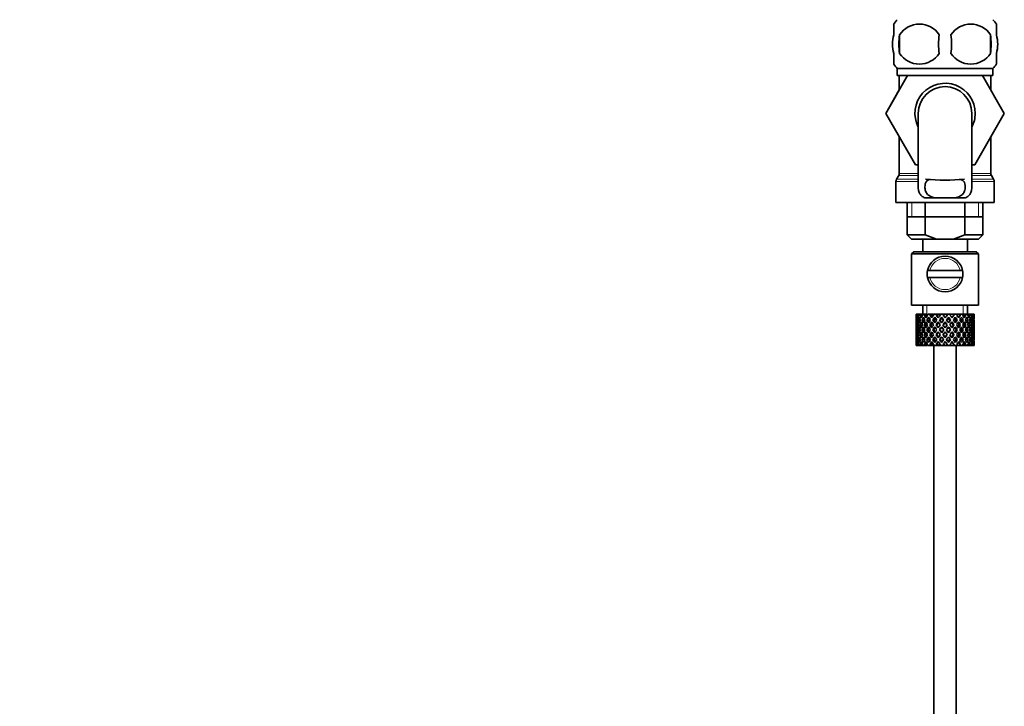
# Model space of a CAD drawing. Units: millimetres. Extents: x 0 to 1578, y 0 to 2053.
# Drawn here: x 1152 to 1373, y 1151 to 1305 of the extents above; entities that cross this region are included whole.
import ezdxf
from ezdxf import colors
from ezdxf.entities.mleader import LeaderData, LeaderLine
from ezdxf.math import Vec2, Vec3

# ---------------------------------------------------------------- set-up
doc = ezdxf.new("R2010")
doc.units = ezdxf.units.MM
doc.layers.add('DV3_Défaut', color=7, linetype='Continuous')
doc.layers.add('Défaut', color=7, linetype='Continuous')

# ---------------------------------------------------------------- blocks, each defined once
blk = doc.blocks.new('_DOT')
at = {"color": 0}
blk.add_line((0, 0), (-1, 0), dxfattribs=at)
at = {"color": 0, "const_width": 0.333}
blk.add_lwpolyline([(-0.1665, 0, 1), (0.1665, 0, 1)], format="xyb", close=True, dxfattribs=at)
blk = doc.blocks.new('SE2')
at = {"layer": 'DV3_Défaut', "color": 7, "linetype": 'Continuous', "lineweight": 35}
for p, q in [((1348.21, 1301.84), (1348.21, 1304.21)), ((1371.21, 1301.84), (1371.21, 1304.21)), ((1349.52, 1301.84), (1349.52, 1297.64)), ((1369.89, 1301.84), (1369.89, 1297.64)), ((1348.21, 1295.26), (1348.21, 1297.64)), ((1371.21, 1295.26), (1371.21, 1297.64)), ((1370.41, 1294.26), (1349.01, 1294.26)), ((1349.01, 1294.26), (1349.01, 1292.72)), ((1370.41, 1292.72), (1370.41, 1294.26)), ((1346.44, 1284.19), (1351.32, 1292.72)), ((1370.41, 1292.72), (1349.01, 1292.72)), ((1349.46, 1292.72), (1349.46, 1289.46)), ((1368.08, 1292.72), (1372.99, 1284.22)), ((1369.96, 1289.46), (1369.96, 1292.72)), ((1349.46, 1289.46), (1346.43, 1284.22)), ((1346.43, 1284.22), (1346.44, 1284.19)), ((1353.07, 1272.72), (1346.44, 1284.19)), ((1353.71, 1284.22), (1353.71, 1267.69)), ((1365.71, 1267.7), (1365.71, 1284.22)), ((1372.99, 1284.22), (1366.35, 1272.72)), ((1349.46, 1278.97), (1349.46, 1270.78)), ((1369.96, 1270.78), (1369.96, 1278.97)), ((1353.71, 1272.72), (1353.07, 1272.72)), ((1366.35, 1272.72), (1365.71, 1272.72)), ((1348.71, 1268.95), (1348.71, 1264.22)), ((1349.32, 1270.28), (1348.84, 1269.45)), ((1370.57, 1269.45), (1370.09, 1270.28)), ((1370.71, 1264.22), (1370.71, 1268.95)), ((1355.17, 1265.31), (1357.51, 1265.31)), ((1361.9, 1265.31), (1357.51, 1265.31)), ((1364.24, 1265.31), (1361.9, 1265.31)), ((1348.71, 1264.22), (1370.71, 1264.22)), ((1351.21, 1264.22), (1351.21, 1257.02)), ((1355.27, 1257.02), (1355.27, 1264.22)), ((1364.14, 1257.02), (1364.14, 1264.22)), ((1368.21, 1257.02), (1368.21, 1264.22)), ((1351.21, 1261.02), (1359.71, 1261.02)), ((1359.71, 1261.02), (1368.21, 1261.02)), ((1355.27, 1257.02), (1351.21, 1257.02)), ((1351.21, 1257.02), (1352.21, 1256.02)), ((1352.21, 1256.02), (1357.79, 1256.02)), ((1354.71, 1256.02), (1354.71, 1253.22)), ((1355.27, 1257.02), (1357.79, 1256.02)), ((1357.79, 1256.02), (1361.63, 1256.02)), ((1361.63, 1256.02), (1364.14, 1257.02)), ((1361.63, 1256.02), (1367.21, 1256.02)), ((1368.21, 1257.02), (1364.14, 1257.02)), ((1364.71, 1253.22), (1364.71, 1256.02)), ((1367.21, 1256.02), (1368.21, 1257.02)), ((1352.71, 1253.22), (1352.21, 1252.72)), ((1352.21, 1252.72), (1367.21, 1252.72)), ((1352.21, 1252.72), (1352.21, 1241.22)), ((1352.71, 1253.22), (1366.71, 1253.22)), ((1367.21, 1252.72), (1366.71, 1253.22)), ((1367.21, 1241.22), (1367.21, 1252.72)), ((1356.29, 1248.97), (1355.78, 1248.97)), ((1363.12, 1248.97), (1356.29, 1248.97)), ((1363.12, 1248.97), (1363.64, 1248.97)), ((1355.78, 1247.47), (1356.29, 1247.47)), ((1363.12, 1247.47), (1356.29, 1247.47)), ((1363.64, 1247.47), (1363.12, 1247.47)), ((1352.21, 1241.22), (1367.21, 1241.22)), ((1354.71, 1241.22), (1354.71, 1239.22)), ((1364.71, 1239.22), (1364.71, 1241.22)), ((1353.22, 1239.22), (1353.21, 1239.22)), ((1353.21, 1239.22), (1353.21, 1238.57)), ((1353.32, 1238.95), (1353.21, 1239)), ((1353.36, 1239.22), (1353.22, 1239.22)), ((1353.51, 1237.86), (1353.3, 1237.93)), ((1353.53, 1239.22), (1353.36, 1239.22)), ((1353.76, 1238.86), (1353.48, 1239)), ((1353.87, 1239.22), (1353.53, 1239.22)), ((1354.13, 1237.79), (1353.75, 1237.93)), ((1354.19, 1239.22), (1353.87, 1239.22)), ((1354.52, 1238.77), (1354.11, 1239)), ((1354.73, 1239.22), (1354.19, 1239.22)), ((1354.95, 1237.76), (1354.54, 1237.93)), ((1355.18, 1239.22), (1354.73, 1239.22)), ((1355.44, 1238.75), (1355.06, 1239)), ((1355.7, 1239.22), (1355.18, 1239.22)), ((1355.97, 1237.76), (1355.64, 1237.93)), ((1356.43, 1239.22), (1355.88, 1239.22)), ((1356.57, 1238.75), (1356.29, 1239)), ((1356.89, 1239.22), (1356.43, 1239.22)), ((1357.21, 1239.22), (1356.89, 1239.22)), ((1357.2, 1237.76), (1356.97, 1237.93)), ((1357.87, 1239.22), (1357.24, 1239.22)), ((1357.4, 1238.57), (1357.85, 1237.93)), ((1358.15, 1238.37), (1357.71, 1239)), ((1358.23, 1239.22), (1357.87, 1239.22)), ((1358.75, 1239.22), (1358.23, 1239.22)), ((1358.92, 1237.27), (1358.46, 1237.93)), ((1359.41, 1239.22), (1358.75, 1239.22)), ((1358.92, 1238.57), (1358.98, 1238.32)), ((1359.67, 1239.22), (1359.41, 1239.22)), ((1360.32, 1239.22), (1359.67, 1239.22)), ((1360.97, 1239.22), (1360.32, 1239.22)), ((1360.49, 1238.57), (1360.43, 1238.32)), ((1360.95, 1237.93), (1360.49, 1237.27)), ((1361.11, 1239.22), (1360.97, 1239.22)), ((1361.85, 1239.22), (1361.11, 1239.22)), ((1361.85, 1239.22), (1361.26, 1238.37)), ((1361.57, 1237.93), (1362.01, 1238.57)), ((1362.46, 1239.22), (1361.85, 1239.22)), ((1362.21, 1237.76), (1362.44, 1237.93)), ((1362.31, 1239), (1362.46, 1239.22)), ((1363.13, 1239.22), (1362.46, 1239.22)), ((1363.13, 1239.22), (1363.26, 1239.22)), ((1363.79, 1239.22), (1363.26, 1239.22)), ((1363.44, 1237.76), (1363.78, 1237.93)), ((1364.21, 1239.22), (1363.79, 1239.22)), ((1364.21, 1239.22), (1364.46, 1239.22)), ((1364.88, 1239.22), (1364.46, 1239.22)), ((1364.46, 1237.76), (1364.87, 1237.93)), ((1365.03, 1239.22), (1364.88, 1239.22)), ((1365.03, 1239.22), (1365.38, 1239.22)), ((1365.28, 1237.79), (1365.67, 1237.93)), ((1365.67, 1239.22), (1365.38, 1239.22)), ((1365.67, 1239.22), (1365.97, 1239.22)), ((1365.9, 1237.86), (1366.11, 1237.93)), ((1366.12, 1239.22), (1365.97, 1239.22)), ((1366.12, 1239.22), (1366.2, 1239.22)), ((1366.2, 1239.22), (1366.21, 1239.22)), ((1366.21, 1238.57), (1366.21, 1239.22)), ((1353.21, 1237.27), (1353.21, 1236.4)), ((1353.33, 1236.81), (1353.21, 1236.83)), ((1353.53, 1235.72), (1353.3, 1235.72)), ((1353.8, 1236.78), (1353.48, 1236.83)), ((1354.19, 1235.72), (1353.74, 1235.72)), ((1354.54, 1236.75), (1354.1, 1236.83)), ((1354.95, 1235.72), (1354.54, 1235.72)), ((1355.42, 1236.75), (1355.05, 1236.83)), ((1355.96, 1235.72), (1355.63, 1235.72)), ((1356.56, 1236.75), (1356.27, 1236.83)), ((1357.19, 1235.72), (1356.96, 1235.72)), ((1357.87, 1236.75), (1357.69, 1236.83)), ((1358.15, 1237.5), (1358.62, 1236.83)), ((1358.57, 1235.72), (1358.45, 1235.72)), ((1358.92, 1236.4), (1359.4, 1235.72)), ((1359.4, 1235.72), (1358.92, 1235.03)), ((1359.71, 1236.15), (1359.23, 1236.83)), ((1359.71, 1237.5), (1359.71, 1237.33)), ((1360.18, 1236.83), (1359.71, 1236.15)), ((1360.01, 1235.72), (1360.49, 1236.4)), ((1360.49, 1235.03), (1360.01, 1235.72)), ((1360.79, 1236.83), (1361.26, 1237.5)), ((1360.84, 1235.72), (1360.96, 1235.72)), ((1361.54, 1236.75), (1361.72, 1236.83)), ((1362.22, 1235.72), (1362.45, 1235.72)), ((1362.86, 1236.75), (1363.14, 1236.83)), ((1363.45, 1235.72), (1363.78, 1235.72)), ((1363.99, 1236.75), (1364.36, 1236.83)), ((1364.46, 1235.72), (1364.88, 1235.72)), ((1364.87, 1236.75), (1365.31, 1236.83)), ((1365.22, 1235.72), (1365.67, 1235.72)), ((1365.61, 1236.78), (1365.94, 1236.83)), ((1365.89, 1235.72), (1366.11, 1235.72)), ((1366.09, 1236.81), (1366.2, 1236.83)), ((1366.21, 1236.4), (1366.21, 1237.27)), ((1353.21, 1235.03), (1353.21, 1234.16)), ((1353.21, 1234.6), (1353.33, 1234.62)), ((1353.3, 1233.5), (1353.51, 1233.57)), ((1353.48, 1234.6), (1353.8, 1234.66)), ((1353.75, 1233.5), (1354.13, 1233.64)), ((1354.1, 1234.6), (1354.54, 1234.68)), ((1354.54, 1233.5), (1354.95, 1233.67)), ((1355.05, 1234.6), (1355.42, 1234.68)), ((1355.64, 1233.5), (1355.97, 1233.67)), ((1356.27, 1234.6), (1356.56, 1234.68)), ((1356.97, 1233.5), (1357.2, 1233.67)), ((1357.85, 1233.5), (1357.4, 1232.86)), ((1357.69, 1234.6), (1357.87, 1234.68)), ((1358.62, 1234.6), (1358.15, 1233.93)), ((1358.46, 1233.5), (1358.92, 1234.16)), ((1359.23, 1234.6), (1359.71, 1235.28)), ((1359.71, 1235.28), (1360.18, 1234.6)), ((1359.71, 1234.1), (1359.71, 1233.93)), ((1360.49, 1234.16), (1360.95, 1233.5)), ((1361.26, 1233.93), (1360.79, 1234.6)), ((1361.72, 1234.6), (1361.54, 1234.68)), ((1362.01, 1232.86), (1361.57, 1233.5)), ((1362.44, 1233.5), (1362.21, 1233.67)), ((1363.14, 1234.6), (1362.86, 1234.68)), ((1363.78, 1233.5), (1363.44, 1233.67)), ((1364.36, 1234.6), (1363.99, 1234.68)), ((1364.87, 1233.5), (1364.46, 1233.67)), ((1365.31, 1234.6), (1364.87, 1234.68)), ((1365.67, 1233.5), (1365.28, 1233.64)), ((1365.94, 1234.6), (1365.61, 1234.66)), ((1366.11, 1233.5), (1365.9, 1233.57)), ((1366.2, 1234.6), (1366.09, 1234.62)), ((1366.21, 1234.16), (1366.21, 1235.03)), ((1353.21, 1232.86), (1353.21, 1232.22)), ((1353.21, 1232.43), (1353.32, 1232.48)), ((1353.22, 1232.22), (1353.21, 1232.22)), ((1353.36, 1232.22), (1353.22, 1232.22)), ((1353.53, 1232.22), (1353.36, 1232.22)), ((1353.48, 1232.43), (1353.76, 1232.57)), ((1353.87, 1232.22), (1353.53, 1232.22)), ((1354.19, 1232.22), (1353.87, 1232.22)), ((1354.11, 1232.43), (1354.52, 1232.67)), ((1354.73, 1232.22), (1354.19, 1232.22)), ((1355.18, 1232.22), (1354.73, 1232.22)), ((1355.06, 1232.43), (1355.44, 1232.68)), ((1355.7, 1232.22), (1355.18, 1232.22)), ((1356.43, 1232.22), (1355.88, 1232.22)), ((1356.29, 1232.43), (1356.57, 1232.68)), ((1356.89, 1232.22), (1356.43, 1232.22)), ((1357.21, 1232.22), (1356.89, 1232.22)), ((1357.21, 1232.22), (1357.21, 1148.22)), ((1357.87, 1232.22), (1357.24, 1232.22)), ((1357.71, 1232.43), (1358.15, 1233.06)), ((1358.23, 1232.22), (1357.87, 1232.22)), ((1358.75, 1232.22), (1358.23, 1232.22)), ((1359.41, 1232.22), (1358.75, 1232.22)), ((1358.98, 1233.11), (1358.92, 1232.86)), ((1359.67, 1232.22), (1359.41, 1232.22)), ((1360.32, 1232.22), (1359.67, 1232.22)), ((1360.97, 1232.22), (1360.32, 1232.22)), ((1360.43, 1233.11), (1360.49, 1232.86)), ((1361.11, 1232.22), (1360.97, 1232.22)), ((1361.85, 1232.22), (1361.11, 1232.22)), ((1361.26, 1233.06), (1361.85, 1232.22)), ((1362.46, 1232.22), (1361.85, 1232.22)), ((1362.21, 1148.22), (1362.21, 1232.22)), ((1362.46, 1232.22), (1362.31, 1232.43)), ((1363.13, 1232.22), (1362.46, 1232.22)), ((1363.13, 1232.22), (1363.26, 1232.22)), ((1363.79, 1232.22), (1363.26, 1232.22)), ((1364.21, 1232.22), (1363.79, 1232.22)), ((1364.21, 1232.22), (1364.46, 1232.22)), ((1364.88, 1232.22), (1364.46, 1232.22)), ((1365.03, 1232.22), (1364.88, 1232.22)), ((1365.03, 1232.22), (1365.38, 1232.22)), ((1365.67, 1232.22), (1365.38, 1232.22)), ((1365.67, 1232.22), (1365.97, 1232.22)), ((1366.12, 1232.22), (1365.97, 1232.22)), ((1366.12, 1232.22), (1366.2, 1232.22)), ((1366.2, 1232.22), (1366.21, 1232.22)), ((1366.21, 1232.22), (1366.21, 1232.86))]:
    blk.add_line(p, q, dxfattribs=at)
at = {"layer": 'DV3_Défaut', "color": 7, "linetype": 'Continuous', "lineweight": 18}
for p, q in [((1348.71, 1268.95), (1353.71, 1268.95)), ((1348.84, 1269.45), (1353.71, 1269.45)), ((1349.32, 1270.28), (1353.71, 1270.28)), ((1349.46, 1270.78), (1353.71, 1270.78)), ((1365.71, 1270.78), (1369.96, 1270.78)), ((1365.71, 1270.28), (1370.09, 1270.28)), ((1365.71, 1269.45), (1370.57, 1269.45)), ((1365.71, 1268.95), (1370.71, 1268.95)), ((1352.23, 1264.22), (1352.23, 1261.02)), ((1367.18, 1264.22), (1367.18, 1261.02)), ((1355.63, 1239.22), (1355.63, 1241.22)), ((1363.79, 1239.22), (1363.79, 1241.22))]:
    blk.add_line(p, q, dxfattribs=at)
at = {"layer": 'DV3_Défaut', "color": 7, "linetype": 'Continuous', "lineweight": 35}
for centre, radius, start, end in [((1354.84, 1299.74), 8, 136.7732, 146.3923), ((1353.96, 1298.9), 5.32, 33.5056, 146.4944), ((1365.46, 1298.9), 5.32, 33.5056, 146.4944), ((1364.58, 1299.74), 8, 34.0552, 43.2268), ((1362.46, 1299.74), 13.11, 170.7761, 189.2239), ((1372.69, 1299.74), 14.45, 171.6401, 188.3599), ((1346.72, 1299.74), 14.45, 351.6401, 8.3599), ((1355.04, 1299.74), 15, 351.9484, 8.0516), ((1353.96, 1300.57), 5.32, 213.5056, 326.4944), ((1365.46, 1300.57), 5.32, 213.5056, 326.4944), ((1354.84, 1299.74), 8, 214.0552, 223.2268), ((1364.58, 1299.74), 8, 316.7732, 326.3923), ((1359.71, 1284.22), 6.75, 0, 207.266), ((1359.71, 1284.22), 6, 0, 180), ((1359.71, 1284.22), 6.75, 332.734, 0), ((1349.71, 1268.95), 1, 150, 180), ((1348.46, 1270.78), 1, 330, 0), ((1359.71, 1312.77), 43.53, 264.2284, 275.7557), ((1370.96, 1270.78), 1, 180, 210), ((1369.71, 1268.95), 1, 0, 30), ((1359.71, 1248.22), 4, 10.8069, 169.1931), ((1359.71, 1248.22), 4, 169.1931, 190.8069), ((1359.71, 1248.22), 4, 349.1931, 10.8069), ((1359.71, 1248.22), 4, 190.8069, 349.1931)]:
    blk.add_arc(centre, radius, start, end, dxfattribs=at)
at = {"layer": 'DV3_Défaut', "color": 7, "linetype": 'Continuous', "lineweight": 18}
for start, end in [(12.3736, 167.6264), (192.3736, 347.6264)]:
    blk.add_arc((1359.71, 1248.22), 3.5, start, end, dxfattribs=at)
at = {"layer": 'DV3_Défaut', "color": 7, "linetype": 'Continuous', "lineweight": 35}
for centre, major_axis, ratio, start_param, end_param in [((1359.71, 1235.28), (-3.67, 9.02), 0.594669, 0.895713, 0.920829), ((1359.71, 1236.15), (-3.67, 9.02), 0.594669, 1.021303, 1.091896), ((1359.71, 1235.28), (-3.67, 9.02), 0.594669, 0.971066, 1.043519), ((1359.71, 1236.15), (-1.49, 9.23), 0.685768, 1.26736, 1.339814), ((1359.71, 1236.15), (-1.49, 9.23), 0.685768, 1.124254, 1.218983), ((1359.71, 1235.28), (-1.49, 9.23), 0.685768, 1.098153, 1.170606), ((1359.71, 1236.15), (-3.67, 9.02), 0.594669, 1.140273, 1.212727), ((1359.71, 1235.28), (-4.92, 8.99), 0.473294, 0.955004, 1.027458), ((1359.71, 1236.15), (1.49, 9.23), 0.685768, 1.487664, 1.560118), ((1359.71, 1235.28), (-1.49, 9.23), 0.685768, 1.0228, 1.047916), ((1359.71, 1236.15), (-4.92, 8.99), 0.473294, 1.005241, 1.075835), ((1359.71, 1236.15), (1.49, 9.23), 0.685768, 1.344558, 1.439287), ((1359.71, 1235.28), (1.49, 9.23), 0.685768, 1.318457, 1.390911), ((1359.71, 1236.15), (-4.92, 8.99), 0.473294, 1.124212, 1.196665), ((1359.71, 1235.28), (-5.67, 9.07), 0.349658, 0.992918, 1.065372), ((1359.71, 1236.15), (-3.67, -9.02), 0.594669, 4.756344, 4.828797), ((1359.71, 1235.28), (1.49, 9.23), 0.685768, 1.243105, 1.26822), ((1359.71, 1236.15), (-5.67, 9.07), 0.349658, 1.043156, 1.113749), ((1359.71, 1236.15), (3.67, 9.02), 0.594669, 1.471645, 1.566374), ((1359.71, 1235.28), (3.67, 9.02), 0.594669, 1.445544, 1.517997), ((1359.71, 1236.15), (-5.67, 9.07), 0.349658, 1.162126, 1.234579), ((1359.71, 1235.28), (-6.15, 9.17), 0.229888, 1.055451, 1.127905), ((1359.71, 1236.15), (-4.92, -8.99), 0.473294, 4.772406, 4.844859), ((1359.71, 1235.28), (3.39, 8.33), 0.594669, 1.476293, 1.513962), ((1359.71, 1235.28), (3.67, 9.02), 0.594669, 1.370191, 1.395307), ((1359.71, 1236.15), (-6.15, 9.17), 0.229888, 1.105688, 1.176282), ((1359.71, 1236.15), (4.92, 8.99), 0.473294, 1.487707, 1.582436), ((1359.71, 1235.28), (3.39, 8.33), 0.594669, 1.330806, 1.391116), ((1359.71, 1236.15), (-5.68, 8.47), 0.229888, 1.109879, 1.128627), ((1359.71, 1235.28), (4.92, 8.99), 0.473294, 1.461606, 1.534059), ((1359.71, 1236.15), (-6.15, 9.17), 0.229888, 1.224659, 1.297112), ((1359.71, 1235.28), (4.54, 8.3), 0.473294, 1.461606, 1.530024), ((1359.71, 1235.28), (-6.41, 9.25), 0.1139, 1.129525, 1.201979), ((1359.71, 1236.15), (-5.67, -9.07), 0.349658, 4.734491, 4.806945), ((1359.71, 1235.28), (4.92, 8.99), 0.473294, 1.386253, 1.411368), ((1359.71, 1236.15), (-6.41, 9.25), 0.1139, 1.179762, 1.250356), ((1359.71, 1235.28), (4.54, 8.3), 0.473294, 1.346867, 1.407178), ((1359.71, 1236.15), (-5.92, 8.54), 0.1139, 1.183953, 1.218035), ((1359.71, 1236.15), (5.67, 9.07), 0.349658, 1.449792, 1.544522), ((1359.71, 1235.28), (5.67, 9.07), 0.349658, 1.423691, 1.496145), ((1359.71, 1236.15), (-6.41, 9.25), 0.1139, 1.298733, 1.371186), ((1359.71, 1235.28), (5.24, 8.37), 0.349658, 1.423691, 1.49211), ((1359.71, 1236.15), (6.15, 9.17), 0.229888, 1.530366, 1.60282), ((1359.71, 1235.28), (5.67, 9.07), 0.349658, 1.348339, 1.373454), ((1359.71, 1235.28), (5.24, 8.37), 0.349658, 1.308953, 1.369264), ((1359.71, 1236.15), (6.15, 9.17), 0.229888, 1.38726, 1.481989), ((1359.71, 1235.28), (6.15, 9.17), 0.229888, 1.361159, 1.433612), ((1359.71, 1235.28), (5.68, 8.47), 0.229888, 1.361159, 1.429577), ((1359.71, 1235.28), (-6.41, 9.25), 0.1139, -1.359538, -1.287085), ((1359.71, 1236.15), (6.41, 9.25), 0.1139, 1.456292, 1.528746), ((1359.71, 1235.28), (-5.92, 8.54), 0.1139, -1.355503, -1.287085), ((1359.71, 1235.28), (6.15, 9.17), 0.229888, 1.285806, 1.310921), ((1359.71, 1236.15), (-6.41, 9.25), 0.1139, -1.407915, -1.337322), ((1359.71, 1235.28), (5.68, 8.47), 0.229888, 1.246421, 1.306731), ((1359.71, 1236.15), (6.41, 9.25), 0.1139, 1.313186, 1.407915), ((1359.71, 1235.28), (6.41, 9.25), 0.1139, 1.287085, 1.359538), ((1359.71, 1235.28), (5.92, 8.54), 0.1139, 1.287085, 1.355503), ((1359.71, 1236.15), (-6.41, 9.25), 0.1139, -1.528746, -1.456292), ((1359.71, 1235.28), (-5.68, 8.47), 0.229888, -1.429577, -1.361159), ((1359.71, 1235.28), (-6.15, 9.17), 0.229888, -1.433612, -1.361159), ((1359.71, 1235.28), (6.41, 9.25), 0.1139, 1.211732, 1.236847), ((1359.71, 1236.15), (-6.15, 9.17), 0.229888, -1.481989, -1.411396), ((1359.71, 1235.28), (5.92, 8.54), 0.1139, 1.172347, 1.211529), ((1359.71, 1236.15), (6.15, -9.17), 0.229888, 1.538773, 1.611227), ((1359.71, 1235.28), (-5.24, 8.37), 0.349658, -1.49211, -1.423691), ((1359.71, 1235.28), (-5.67, 9.07), 0.349658, -1.496145, -1.423691), ((1359.71, 1236.15), (6.41, 9.25), 0.1139, -1.371186, -1.298733), ((1359.71, 1236.15), (-5.67, 9.07), 0.349658, 4.738663, 4.809257), ((1359.71, 1236.15), (5.92, 8.54), 0.1139, -1.218035, -1.126332), ((1359.71, 1236.15), (6.41, 9.25), 0.1139, -1.250356, -1.155626), ((1359.71, 1235.28), (6.41, 9.25), 0.1139, -1.201979, -1.129525), ((1359.71, 1236.15), (5.67, -9.07), 0.349658, 1.47624, 1.548694), ((1359.71, 1235.28), (-4.54, 8.3), 0.473294, 4.753161, 4.82158), ((1359.71, 1235.28), (-4.92, 8.99), 0.473294, 4.749126, 4.82158), ((1359.71, 1236.15), (6.15, 9.17), 0.229888, -1.297112, -1.224659), ((1359.71, 1235.28), (6.41, 9.25), 0.1139, -1.079288, -1.054173), ((1359.71, 1236.15), (4.92, -8.99), 0.473294, 1.559157, 1.62975), ((1359.71, 1236.15), (5.68, 8.47), 0.229888, -1.128627, -1.052258), ((1359.71, 1236.15), (6.15, 9.17), 0.229888, -1.176282, -1.081552), ((1359.71, 1235.28), (6.15, 9.17), 0.229888, -1.127905, -1.055451), ((1359.71, 1236.15), (4.92, -8.99), 0.473294, 1.438326, 1.51078), ((1359.71, 1235.28), (-3.39, 8.33), 0.594669, -1.513962, -1.476293), ((1359.71, 1235.28), (-3.67, 9.02), 0.594669, 4.765188, 4.837641), ((1359.71, 1236.15), (5.67, 9.07), 0.349658, -1.234579, -1.162126), ((1359.71, 1235.28), (6.15, 9.17), 0.229888, -1.005214, -0.980099), ((1359.71, 1236.15), (-3.67, 9.02), 0.594669, 4.716811, 4.787404), ((1359.71, 1236.15), (5.24, 8.37), 0.349658, -1.04188, -0.989725), ((1359.71, 1236.15), (5.67, 9.07), 0.349658, -1.113749, -1.019019), ((1359.71, 1235.28), (5.67, 9.07), 0.349658, -1.065372, -0.992918), ((1359.71, 1236.15), (3.67, -9.02), 0.594669, 1.454388, 1.526841), ((1359.71, 1235.28), (-1.49, 9.23), 0.685768, -1.390911, -1.318457), ((1359.71, 1236.15), (4.92, 8.99), 0.473294, -1.196665, -1.124212), ((1359.71, 1235.28), (5.67, 9.07), 0.349658, -0.942681, -0.917566), ((1359.71, 1236.15), (-1.49, 9.23), 0.685768, 4.843898, 4.914491), ((1359.71, 1236.15), (4.92, 8.99), 0.473294, -1.075835, -0.981105), ((1359.71, 1235.28), (4.92, 8.99), 0.473294, -1.027458, -0.955004), ((1359.71, 1236.15), (-1.49, 9.23), 0.685768, 4.723067, 4.795521), ((1359.71, 1235.28), (1.49, 9.23), 0.685768, -1.170606, -1.098153), ((1359.71, 1236.15), (3.67, 9.02), 0.594669, -1.212727, -1.140273), ((1359.71, 1235.28), (4.92, 8.99), 0.473294, -0.904767, -0.879652), ((1359.71, 1236.15), (1.49, 9.23), 0.685768, -1.218983, -1.14839), ((1359.71, 1236.15), (3.67, 9.02), 0.594669, -1.091896, -0.997167), ((1359.71, 1235.28), (3.67, 9.02), 0.594669, -1.043519, -0.971066), ((1359.71, 1236.15), (1.49, 9.23), 0.685768, -1.339814, -1.26736), ((1359.71, 1235.28), (-1.49, 9.23), 0.685768, 1.218983, 1.292498), ((1359.71, 1236.15), (-1.49, 9.23), 0.685768, 1.387129, 1.460644), ((1359.71, 1235.28), (-1.49, 9.23), 0.685768, 1.339814, 1.413674), ((1359.71, 1236.15), (-1.49, -9.23), 0.685768, 4.869511, 4.943372), ((1359.71, 1235.28), (-3.67, 9.02), 0.594669, 1.091896, 1.165411), ((1359.71, 1236.15), (-1.49, -9.23), 0.685768, 4.749026, 4.822541), ((1359.71, 1235.28), (-1.49, -9.23), 0.685768, 4.701711, 4.775571), ((1359.71, 1236.15), (1.49, -9.23), 0.685768, 4.649207, 4.723067), ((1359.71, 1235.28), (-3.67, 9.02), 0.594669, 1.212727, 1.286587), ((1359.71, 1236.15), (-3.67, -9.02), 0.594669, -1.286587, -1.212727), ((1359.71, 1235.28), (1.49, 9.23), 0.685768, 1.439287, 1.512803), ((1359.71, 1236.15), (-3.67, 9.02), 0.594669, 1.260042, 1.333557), ((1359.71, 1235.28), (-4.92, 8.99), 0.473294, 1.075835, 1.14935), ((1359.71, 1236.15), (-3.67, -9.02), 0.594669, -1.407072, -1.333557), ((1359.71, 1235.28), (-3.67, -9.02), 0.594669, -1.454388, -1.380527), ((1359.71, 1236.15), (-3.67, 9.02), 0.594669, 1.380527, 1.454388), ((1359.71, 1235.28), (-4.92, 8.99), 0.473294, 1.196665, 1.270525), ((1359.71, 1236.15), (-4.92, -8.99), 0.473294, -1.270525, -1.196665), ((1359.71, 1235.28), (-3.67, -9.02), 0.594669, 4.707967, 4.781482), ((1359.71, 1236.15), (-4.92, 8.99), 0.473294, 1.243981, 1.317496), ((1359.71, 1235.28), (-5.67, 9.07), 0.349658, 1.113749, 1.187264), ((1359.71, 1236.15), (-4.92, -8.99), 0.473294, -1.391011, -1.317496), ((1359.71, 1235.28), (3.39, 8.33), 0.594669, -4.667312, -4.647242), ((1359.71, 1235.28), (-4.92, -8.99), 0.473294, -1.438326, -1.364466), ((1359.71, 1236.15), (-4.92, 8.99), 0.473294, 1.364466, 1.438326), ((1359.71, 1235.28), (-5.67, 9.07), 0.349658, 1.234579, 1.30844), ((1359.71, 1236.15), (-5.67, -9.07), 0.349658, -1.30844, -1.234579), ((1359.71, 1236.15), (-5.24, 8.37), 0.349658, 1.166161, 1.182119), ((1359.71, 1235.28), (-4.54, -8.3), 0.473294, -1.396527, -1.368383), ((1359.71, 1236.15), (-4.54, 8.3), 0.473294, 1.368383, 1.396527), ((1359.71, 1235.28), (-4.92, -8.99), 0.473294, 4.724029, 4.797544), ((1359.71, 1236.15), (-5.67, 9.07), 0.349658, 1.281895, 1.35541), ((1359.71, 1235.28), (-6.15, 9.17), 0.229888, 1.176282, 1.249797), ((1359.71, 1236.15), (-5.67, -9.07), 0.349658, -1.428925, -1.35541), ((1359.71, 1235.28), (-4.54, -8.3), 0.473294, 4.750464, 4.793598), ((1359.71, 1236.15), (-5.24, 8.37), 0.349658, 1.285841, 1.318465), ((1359.71, 1235.28), (-5.67, -9.07), 0.349658, -1.47624, -1.40238), ((1359.71, 1236.15), (-5.67, 9.07), 0.349658, 1.40238, 1.47624), ((1359.71, 1235.28), (-5.24, -8.37), 0.349658, -1.452607, -1.406297), ((1359.71, 1236.15), (-5.24, 8.37), 0.349658, 1.406297, 1.452607), ((1359.71, 1236.15), (-5.68, 8.47), 0.229888, 1.228693, 1.263158), ((1359.71, 1235.28), (-6.15, 9.17), 0.229888, 1.297112, 1.370972), ((1359.71, 1236.15), (-6.15, -9.17), 0.229888, -1.370972, -1.297112), ((1359.71, 1235.28), (-5.67, -9.07), 0.349658, 4.686115, 4.75963), ((1359.71, 1236.15), (-6.15, 9.17), 0.229888, 1.344427, 1.417943), ((1359.71, 1235.28), (5.24, 8.37), 0.349658, 1.544522, 1.614091), ((1359.71, 1236.15), (-5.68, 8.47), 0.229888, 1.348374, 1.396068), ((1359.71, 1235.28), (-6.41, 9.25), 0.1139, 1.250356, 1.323871), ((1359.71, 1236.15), (-6.15, -9.17), 0.229888, -1.491458, -1.417943), ((1359.71, 1235.28), (-6.15, -9.17), 0.229888, -1.538773, -1.464913), ((1359.71, 1236.15), (-6.15, 9.17), 0.229888, 1.464913, 1.538773), ((1359.71, 1235.28), (-5.68, -8.47), 0.229888, -1.538773, -1.46883), ((1359.71, 1236.15), (-5.68, 8.47), 0.229888, 1.46883, 1.538773), ((1359.71, 1236.15), (-5.92, 8.54), 0.1139, 1.302768, 1.350282), ((1359.71, 1235.28), (-6.41, 9.25), 0.1139, 1.371186, 1.445046), ((1359.71, 1236.15), (-6.41, -9.25), 0.1139, -1.445046, -1.371186), ((1359.71, 1235.28), (6.15, 9.17), 0.229888, 1.481989, 1.555504), ((1359.71, 1236.15), (-6.41, 9.25), 0.1139, 1.418502, 1.492017), ((1359.71, 1235.28), (5.68, 8.47), 0.229888, 1.481989, 1.551558), ((1359.71, 1236.15), (-5.92, 8.54), 0.1139, 1.422448, 1.492017), ((1359.71, 1236.15), (-6.41, -9.25), 0.1139, 4.717654, 4.791169), ((1359.71, 1235.28), (-6.41, -9.25), 0.1139, 4.670338, 4.744199), ((1359.71, 1236.15), (6.41, -9.25), 0.1139, 4.680579, 4.75444), ((1359.71, 1235.28), (5.92, 8.54), 0.1139, 1.528746, 1.598688), ((1359.71, 1236.15), (-5.92, 8.54), 0.1139, 1.542904, 1.612847), ((1359.71, 1235.28), (6.41, 9.25), 0.1139, 1.407915, 1.48143), ((1359.71, 1235.28), (5.92, 8.54), 0.1139, 1.407915, 1.477484), ((1359.71, 1235.28), (-6.41, 9.25), 0.1139, -1.48143, -1.407915), ((1359.71, 1235.28), (-5.92, 8.54), 0.1139, -1.477484, -1.407915), ((1359.71, 1235.28), (5.92, -8.54), 0.1139, 1.542904, 1.612847), ((1359.71, 1236.15), (-5.92, -8.54), 0.1139, 1.528746, 1.598688), ((1359.71, 1235.28), (-6.41, 9.25), 0.1139, 4.680579, 4.75444), ((1359.71, 1236.15), (6.41, 9.25), 0.1139, 4.670338, 4.744199), ((1359.71, 1236.15), (6.41, -9.25), 0.1139, 1.492017, 1.565532), ((1359.71, 1235.28), (-5.68, 8.47), 0.229888, 4.731627, 4.801196), ((1359.71, 1236.15), (5.92, 8.54), 0.1139, -1.492017, -1.422448), ((1359.71, 1235.28), (-6.15, 9.17), 0.229888, 4.727681, 4.801196), ((1359.71, 1236.15), (6.41, 9.25), 0.1139, -1.492017, -1.418502), ((1359.71, 1235.28), (6.41, 9.25), 0.1139, -1.445046, -1.371186), ((1359.71, 1236.15), (6.41, -9.25), 0.1139, 1.371186, 1.445046), ((1359.71, 1235.28), (5.68, -8.47), 0.229888, 1.46883, 1.538773), ((1359.71, 1236.15), (5.68, 8.47), 0.229888, -1.538773, -1.46883), ((1359.71, 1236.15), (5.92, 8.54), 0.1139, -1.350282, -1.302768), ((1359.71, 1235.28), (6.15, -9.17), 0.229888, 1.464913, 1.538773), ((1359.71, 1236.15), (6.15, 9.17), 0.229888, -1.538773, -1.464913), ((1359.71, 1235.28), (6.41, 9.25), 0.1139, -1.323871, -1.250356), ((1359.71, 1236.15), (6.15, -9.17), 0.229888, 1.417943, 1.491458), ((1359.71, 1235.28), (5.24, -8.37), 0.349658, 1.527502, 1.597071), ((1359.71, 1236.15), (5.68, 8.47), 0.229888, -1.396068, -1.348374), ((1359.71, 1235.28), (-5.67, 9.07), 0.349658, 4.665148, 4.738663), ((1359.71, 1236.15), (6.15, 9.17), 0.229888, -1.417943, -1.344427), ((1359.71, 1235.28), (6.15, 9.17), 0.229888, -1.370972, -1.297112), ((1359.71, 1236.15), (6.15, -9.17), 0.229888, 1.297112, 1.370972), ((1359.71, 1235.28), (5.24, -8.37), 0.349658, 1.406297, 1.452607), ((1359.71, 1236.15), (5.24, 8.37), 0.349658, -1.452607, -1.406297), ((1359.71, 1236.15), (5.68, 8.47), 0.229888, -1.263158, -1.228693), ((1359.71, 1235.28), (5.67, -9.07), 0.349658, 1.40238, 1.47624), ((1359.71, 1236.15), (5.67, 9.07), 0.349658, -1.47624, -1.40238), ((1359.71, 1235.28), (6.15, 9.17), 0.229888, -1.249797, -1.176282), ((1359.71, 1236.15), (5.67, -9.07), 0.349658, 1.35541, 1.428925), ((1359.71, 1235.28), (4.54, -8.3), 0.473294, 1.489588, 1.532722), ((1359.71, 1236.15), (5.24, 8.37), 0.349658, -1.318465, -1.285841), ((1359.71, 1235.28), (4.92, -8.99), 0.473294, 1.485641, 1.559157), ((1359.71, 1236.15), (5.67, 9.07), 0.349658, -1.35541, -1.281895), ((1359.71, 1235.28), (5.67, 9.07), 0.349658, -1.30844, -1.234579), ((1359.71, 1236.15), (5.67, -9.07), 0.349658, 1.234579, 1.30844), ((1359.71, 1235.28), (4.54, -8.3), 0.473294, 1.368383, 1.396527), ((1359.71, 1236.15), (4.54, 8.3), 0.473294, -1.396527, -1.368383), ((1359.71, 1236.15), (5.24, 8.37), 0.349658, -1.182119, -1.166161), ((1359.71, 1235.28), (4.92, -8.99), 0.473294, 1.364466, 1.438326), ((1359.71, 1236.15), (4.92, 8.99), 0.473294, -1.438326, -1.364466), ((1359.71, 1235.28), (5.67, 9.07), 0.349658, -1.187264, -1.113749), ((1359.71, 1236.15), (4.92, -8.99), 0.473294, 1.317496, 1.391011), ((1359.71, 1235.28), (3.39, -8.33), 0.594669, 1.505649, 1.525719), ((1359.71, 1235.28), (-3.67, 9.02), 0.594669, 4.643296, 4.716811), ((1359.71, 1236.15), (4.92, 8.99), 0.473294, -1.317496, -1.243981), ((1359.71, 1235.28), (4.92, 8.99), 0.473294, -1.270525, -1.196665), ((1359.71, 1236.15), (4.92, -8.99), 0.473294, 1.196665, 1.270525), ((1359.71, 1235.28), (3.67, -9.02), 0.594669, 1.380527, 1.454388), ((1359.71, 1236.15), (3.67, 9.02), 0.594669, -1.454388, -1.380527), ((1359.71, 1235.28), (4.92, 8.99), 0.473294, -1.14935, -1.075835), ((1359.71, 1236.15), (3.67, -9.02), 0.594669, 1.333557, 1.407072), ((1359.71, 1235.28), (-1.49, 9.23), 0.685768, 4.770383, 4.843898), ((1359.71, 1236.15), (3.67, 9.02), 0.594669, -1.333557, -1.260042), ((1359.71, 1235.28), (3.67, 9.02), 0.594669, -1.286587, -1.212727), ((1359.71, 1236.15), (3.67, -9.02), 0.594669, 1.212727, 1.286587), ((1359.71, 1235.28), (-1.49, 9.23), 0.685768, 4.649207, 4.723067), ((1359.71, 1236.15), (1.49, 9.23), 0.685768, 4.701711, 4.775571), ((1359.71, 1235.28), (3.67, 9.02), 0.594669, -1.165411, -1.091896), ((1359.71, 1236.15), (1.49, -9.23), 0.685768, 1.460644, 1.534159), ((1359.71, 1235.28), (1.49, 9.23), 0.685768, -1.292498, -1.218983), ((1359.71, 1236.15), (1.49, 9.23), 0.685768, 4.822541, 4.896056), ((1359.71, 1235.28), (1.49, 9.23), 0.685768, 4.869511, 4.943372), ((1359.71, 1236.15), (1.49, -9.23), 0.685768, 1.339814, 1.413674), ((1359.71, 1235.28), (-1.49, -9.23), 0.685768, 4.822541, 4.896056), ((1359.71, 1236.15), (-1.49, -9.23), 0.685768, -1.292498, -1.218983), ((1359.71, 1235.28), (-1.49, -9.23), 0.685768, -1.339814, -1.26736), ((1359.71, 1236.15), (-3.67, -9.02), 0.594669, -1.043519, -0.971066), ((1359.71, 1235.28), (-1.49, 9.23), 0.685768, 1.460644, 1.534159), ((1359.71, 1236.15), (-3.67, -9.02), 0.594669, -1.165411, -1.091896), ((1359.71, 1235.28), (-3.67, -9.02), 0.594669, -1.212727, -1.140273), ((1359.71, 1236.15), (-1.49, -9.23), 0.685768, -1.170606, -1.098153), ((1359.71, 1235.28), (1.49, -9.23), 0.685768, 4.723067, 4.795521), ((1359.71, 1236.15), (-4.92, -8.99), 0.473294, -1.027458, -0.955004), ((1359.71, 1235.28), (-3.67, -9.02), 0.594669, -1.333557, -1.260042), ((1359.71, 1236.15), (1.49, -9.23), 0.685768, 4.770383, 4.843898), ((1359.71, 1235.28), (-3.67, 9.02), 0.594669, 1.333557, 1.407072), ((1359.71, 1236.15), (-4.92, -8.99), 0.473294, -1.14935, -1.075835), ((1359.71, 1235.28), (-4.92, -8.99), 0.473294, -1.196665, -1.124212), ((1359.71, 1236.15), (1.49, -9.23), 0.685768, -1.390911, -1.318457), ((1359.71, 1235.28), (-3.67, 9.02), 0.594669, 1.454388, 1.526841), ((1359.71, 1236.15), (-5.67, -9.07), 0.349658, -1.065372, -0.992918), ((1359.71, 1235.28), (-4.92, -8.99), 0.473294, -1.317496, -1.243981), ((1359.71, 1236.15), (3.67, -9.02), 0.594669, 4.643296, 4.716811), ((1359.71, 1235.28), (-4.92, 8.99), 0.473294, 1.317496, 1.391011), ((1359.71, 1236.15), (-5.67, -9.07), 0.349658, -1.187264, -1.113749), ((1359.71, 1236.15), (-3.39, 8.33), 0.594669, 1.505649, 1.525719), ((1359.71, 1235.28), (-5.67, -9.07), 0.349658, -1.234579, -1.162126), ((1359.71, 1236.15), (3.67, -9.02), 0.594669, 4.765188, 4.837641), ((1359.71, 1235.28), (-4.92, 8.99), 0.473294, 1.438326, 1.51078), ((1359.71, 1236.15), (-6.15, -9.17), 0.229888, -1.127905, -1.055451), ((1359.71, 1235.28), (-5.24, -8.37), 0.349658, -1.182119, -1.166161), ((1359.71, 1236.15), (3.39, -8.33), 0.594669, -1.513962, -1.476293), ((1359.71, 1235.28), (-5.67, -9.07), 0.349658, -1.35541, -1.281895), ((1359.71, 1236.15), (-4.92, 8.99), 0.473294, 1.485641, 1.559157), ((1359.71, 1235.28), (-5.67, 9.07), 0.349658, 1.35541, 1.428925), ((1359.71, 1236.15), (-6.15, -9.17), 0.229888, -1.249797, -1.176282), ((1359.71, 1235.28), (-5.24, -8.37), 0.349658, -1.318465, -1.285841), ((1359.71, 1236.15), (-4.54, 8.3), 0.473294, 1.489588, 1.532722), ((1359.71, 1235.28), (-6.15, -9.17), 0.229888, -1.297112, -1.224659), ((1359.71, 1236.15), (4.92, -8.99), 0.473294, 4.749126, 4.82158), ((1359.71, 1235.28), (-5.68, -8.47), 0.229888, -1.263158, -1.228693), ((1359.71, 1236.15), (4.54, -8.3), 0.473294, 4.753161, 4.82158), ((1359.71, 1235.28), (-5.67, 9.07), 0.349658, 1.47624, 1.548694), ((1359.71, 1236.15), (-6.41, -9.25), 0.1139, -1.201979, -1.129525), ((1359.71, 1235.28), (-6.15, -9.17), 0.229888, -1.417943, -1.344427), ((1359.71, 1236.15), (5.67, -9.07), 0.349658, 4.665148, 4.738663), ((1359.71, 1235.28), (-5.68, -8.47), 0.229888, -1.396068, -1.348374), ((1359.71, 1236.15), (-5.24, 8.37), 0.349658, 1.527502, 1.597071), ((1359.71, 1235.28), (-6.15, 9.17), 0.229888, 1.417943, 1.491458), ((1359.71, 1236.15), (-6.41, -9.25), 0.1139, -1.323871, -1.250356), ((1359.71, 1235.28), (-6.41, -9.25), 0.1139, -1.371186, -1.298733), ((1359.71, 1236.15), (5.67, -9.07), 0.349658, -1.496145, -1.423691), ((1359.71, 1235.28), (-5.92, -8.54), 0.1139, -1.350282, -1.302768), ((1359.71, 1236.15), (5.24, -8.37), 0.349658, -1.49211, -1.423691), ((1359.71, 1235.28), (-6.15, 9.17), 0.229888, 1.538773, 1.611227), ((1359.71, 1235.28), (-6.41, -9.25), 0.1139, -1.492017, -1.418502), ((1359.71, 1236.15), (6.15, -9.17), 0.229888, 4.727681, 4.801196), ((1359.71, 1235.28), (-5.92, -8.54), 0.1139, -1.492017, -1.422448), ((1359.71, 1236.15), (5.68, -8.47), 0.229888, 4.731627, 4.801196), ((1359.71, 1235.28), (-6.41, 9.25), 0.1139, 1.492017, 1.565532), ((1359.71, 1236.15), (6.15, -9.17), 0.229888, -1.433612, -1.361159), ((1359.71, 1236.15), (5.68, -8.47), 0.229888, -1.429577, -1.361159), ((1359.71, 1235.28), (6.41, -9.25), 0.1139, -1.528746, -1.456292), ((1359.71, 1236.15), (-6.41, -9.25), 0.1139, 1.287085, 1.359538), ((1359.71, 1236.15), (-5.92, -8.54), 0.1139, 1.287085, 1.355503), ((1359.71, 1236.15), (6.41, -9.25), 0.1139, -1.48143, -1.407915), ((1359.71, 1236.15), (5.92, -8.54), 0.1139, -1.477484, -1.407915), ((1359.71, 1236.15), (-5.92, -8.54), 0.1139, 1.407915, 1.477484), ((1359.71, 1236.15), (-6.41, -9.25), 0.1139, 1.407915, 1.48143), ((1359.71, 1235.28), (-6.41, -9.25), 0.1139, 1.456292, 1.528746), ((1359.71, 1236.15), (5.92, -8.54), 0.1139, -1.355503, -1.287085), ((1359.71, 1236.15), (6.41, -9.25), 0.1139, -1.359538, -1.287085), ((1359.71, 1236.15), (-5.68, -8.47), 0.229888, 1.361159, 1.429577), ((1359.71, 1236.15), (-6.15, -9.17), 0.229888, 1.361159, 1.433612), ((1359.71, 1235.28), (6.41, 9.25), 0.1139, 4.717654, 4.791169), ((1359.71, 1235.28), (5.92, -8.54), 0.1139, 1.422448, 1.492017), ((1359.71, 1236.15), (-5.68, -8.47), 0.229888, 1.481989, 1.551558), ((1359.71, 1235.28), (6.41, -9.25), 0.1139, 1.418502, 1.492017), ((1359.71, 1236.15), (-6.15, -9.17), 0.229888, 1.481989, 1.555504), ((1359.71, 1235.28), (-6.15, -9.17), 0.229888, 1.530366, 1.60282), ((1359.71, 1236.15), (-5.24, -8.37), 0.349658, 1.423691, 1.49211), ((1359.71, 1235.28), (5.92, -8.54), 0.1139, 1.302768, 1.350282), ((1359.71, 1235.28), (6.41, -9.25), 0.1139, 1.298733, 1.371186), ((1359.71, 1236.15), (-5.67, -9.07), 0.349658, 1.423691, 1.496145), ((1359.71, 1235.28), (6.15, 9.17), 0.229888, -1.491458, -1.417943), ((1359.71, 1236.15), (6.41, -9.25), 0.1139, 1.250356, 1.323871), ((1359.71, 1236.15), (-5.24, -8.37), 0.349658, 1.544522, 1.614091), ((1359.71, 1235.28), (5.68, -8.47), 0.229888, 1.348374, 1.396068), ((1359.71, 1235.28), (6.15, -9.17), 0.229888, 1.344427, 1.417943), ((1359.71, 1236.15), (5.67, 9.07), 0.349658, 4.686115, 4.75963), ((1359.71, 1235.28), (5.67, 9.07), 0.349658, 4.734491, 4.806945), ((1359.71, 1236.15), (6.41, -9.25), 0.1139, 1.129525, 1.201979), ((1359.71, 1236.15), (-4.54, -8.3), 0.473294, 1.461606, 1.530024), ((1359.71, 1235.28), (5.68, -8.47), 0.229888, 1.228693, 1.263158), ((1359.71, 1235.28), (6.15, -9.17), 0.229888, 1.224659, 1.297112), ((1359.71, 1236.15), (-4.92, -8.99), 0.473294, 1.461606, 1.534059), ((1359.71, 1235.28), (5.67, 9.07), 0.349658, -1.428925, -1.35541), ((1359.71, 1236.15), (6.15, -9.17), 0.229888, 1.176282, 1.249797), ((1359.71, 1236.15), (4.54, 8.3), 0.473294, 4.750464, 4.793598), ((1359.71, 1235.28), (5.24, -8.37), 0.349658, 1.285841, 1.318465), ((1359.71, 1235.28), (5.67, -9.07), 0.349658, 1.281895, 1.35541), ((1359.71, 1236.15), (4.92, 8.99), 0.473294, 4.724029, 4.797544), ((1359.71, 1235.28), (4.92, 8.99), 0.473294, 4.772406, 4.844859), ((1359.71, 1236.15), (6.15, -9.17), 0.229888, 1.055451, 1.127905), ((1359.71, 1236.15), (-3.39, -8.33), 0.594669, 1.476293, 1.513962), ((1359.71, 1235.28), (5.24, -8.37), 0.349658, 1.166161, 1.182119), ((1359.71, 1235.28), (5.67, -9.07), 0.349658, 1.162126, 1.234579), ((1359.71, 1236.15), (-3.67, -9.02), 0.594669, 1.445544, 1.517997), ((1359.71, 1235.28), (4.92, 8.99), 0.473294, -1.391011, -1.317496), ((1359.71, 1236.15), (5.67, -9.07), 0.349658, 1.113749, 1.187264), ((1359.71, 1236.15), (-3.39, -8.33), 0.594669, -4.667312, -4.647242), ((1359.71, 1235.28), (4.92, -8.99), 0.473294, 1.243981, 1.317496), ((1359.71, 1236.15), (3.67, 9.02), 0.594669, 4.707967, 4.781482), ((1359.71, 1235.28), (3.67, 9.02), 0.594669, 4.756344, 4.828797), ((1359.71, 1236.15), (5.67, -9.07), 0.349658, 0.992918, 1.065372), ((1359.71, 1235.28), (4.92, -8.99), 0.473294, 1.124212, 1.196665), ((1359.71, 1236.15), (-1.49, -9.23), 0.685768, 1.318457, 1.390911), ((1359.71, 1235.28), (3.67, 9.02), 0.594669, -1.407072, -1.333557), ((1359.71, 1236.15), (4.92, -8.99), 0.473294, 1.075835, 1.14935), ((1359.71, 1235.28), (3.67, -9.02), 0.594669, 1.260042, 1.333557), ((1359.71, 1236.15), (-1.49, -9.23), 0.685768, 1.439287, 1.512803), ((1359.71, 1235.28), (-1.49, -9.23), 0.685768, 1.487664, 1.560118), ((1359.71, 1236.15), (4.92, -8.99), 0.473294, 0.955004, 1.027458), ((1359.71, 1235.28), (3.67, -9.02), 0.594669, 1.140273, 1.212727), ((1359.71, 1236.15), (1.49, -9.23), 0.685768, 1.098153, 1.170606), ((1359.71, 1235.28), (1.49, 9.23), 0.685768, 4.749026, 4.822541), ((1359.71, 1236.15), (3.67, -9.02), 0.594669, 1.091896, 1.165411), ((1359.71, 1235.28), (1.49, -9.23), 0.685768, 1.387129, 1.460644), ((1359.71, 1236.15), (1.49, -9.23), 0.685768, 1.218983, 1.292498), ((1359.71, 1235.28), (1.49, -9.23), 0.685768, 1.26736, 1.339814), ((1359.71, 1236.15), (3.67, -9.02), 0.594669, 0.971066, 1.043519), ((1359.71, 1235.28), (-3.67, -9.02), 0.594669, -1.091896, -1.021303), ((1359.71, 1236.15), (-3.67, -9.02), 0.594669, -0.920829, -0.895714), ((1359.71, 1235.28), (-1.49, -9.23), 0.685768, -1.218983, -1.124254), ((1359.71, 1235.28), (-4.92, -8.99), 0.473294, -1.075835, -1.005241), ((1359.71, 1236.15), (-1.49, -9.23), 0.685768, -1.047916, -1.0228), ((1359.71, 1235.28), (1.49, -9.23), 0.685768, 4.843898, 4.938627), ((1359.71, 1235.28), (-5.67, -9.07), 0.349658, -1.113749, -1.043156), ((1359.71, 1236.15), (1.49, -9.23), 0.685768, -1.26822, -1.243105), ((1359.71, 1235.28), (3.67, -9.02), 0.594669, 4.716811, 4.81154), ((1359.71, 1235.28), (-6.15, -9.17), 0.229888, -1.176282, -1.105688), ((1359.71, 1236.15), (3.67, -9.02), 0.594669, -1.395307, -1.370191), ((1359.71, 1235.28), (-4.92, 8.99), 0.473294, 1.559157, 1.653886), ((1359.71, 1235.28), (-5.68, -8.47), 0.229888, -1.128627, -1.109879), ((1359.71, 1236.15), (3.39, -8.33), 0.594669, -1.391116, -1.330806), ((1359.71, 1235.28), (-6.41, -9.25), 0.1139, -1.250356, -1.179762), ((1359.71, 1236.15), (4.92, -8.99), 0.473294, -1.411368, -1.386253), ((1359.71, 1235.28), (-5.92, -8.54), 0.1139, -1.218035, -1.183953), ((1359.71, 1236.15), (4.54, -8.3), 0.473294, -1.407178, -1.346867), ((1359.71, 1235.28), (5.67, -9.07), 0.349658, 4.738663, 4.833393), ((1359.71, 1236.15), (5.67, -9.07), 0.349658, -1.373454, -1.348339), ((1359.71, 1236.15), (5.24, -8.37), 0.349658, -1.369264, -1.308953), ((1359.71, 1235.28), (6.15, -9.17), 0.229888, -1.481989, -1.38726), ((1359.71, 1235.28), (-6.41, -9.25), 0.1139, 1.337322, 1.407915), ((1359.71, 1236.15), (6.15, -9.17), 0.229888, -1.310921, -1.285806), ((1359.71, 1236.15), (5.68, -8.47), 0.229888, -1.306731, -1.246421), ((1359.71, 1235.28), (6.41, -9.25), 0.1139, -1.407915, -1.313186), ((1359.71, 1235.28), (-6.15, -9.17), 0.229888, 1.411396, 1.481989), ((1359.71, 1236.15), (6.41, -9.25), 0.1139, -1.236847, -1.211732), ((1359.71, 1236.15), (5.92, -8.54), 0.1139, -1.211529, -1.172347), ((1359.71, 1235.28), (-5.67, -9.07), 0.349658, 1.473929, 1.544522), ((1359.71, 1235.28), (5.92, -8.54), 0.1139, 1.126332, 1.218035), ((1359.71, 1235.28), (6.41, -9.25), 0.1139, 1.155626, 1.250356), ((1359.71, 1235.28), (-4.92, -8.99), 0.473294, 1.511843, 1.582436), ((1359.71, 1236.15), (6.41, -9.25), 0.1139, 1.054173, 1.079288), ((1359.71, 1235.28), (5.68, -8.47), 0.229888, 1.052258, 1.128627), ((1359.71, 1235.28), (6.15, -9.17), 0.229888, 1.081552, 1.176282), ((1359.71, 1235.28), (-3.67, -9.02), 0.594669, 1.495781, 1.566374), ((1359.71, 1236.15), (6.15, -9.17), 0.229888, 0.980099, 1.005214), ((1359.71, 1235.28), (5.24, -8.37), 0.349658, 0.989725, 1.04188), ((1359.71, 1235.28), (5.67, -9.07), 0.349658, 1.019019, 1.113749), ((1359.71, 1235.28), (-1.49, -9.23), 0.685768, 1.368694, 1.439287), ((1359.71, 1236.15), (5.67, -9.07), 0.349658, 0.917566, 0.942681), ((1359.71, 1235.28), (4.92, -8.99), 0.473294, 0.981105, 1.075835), ((1359.71, 1235.28), (1.49, -9.23), 0.685768, 1.14839, 1.218983), ((1359.71, 1236.15), (4.92, -8.99), 0.473294, 0.879652, 0.904767), ((1359.71, 1235.28), (3.67, -9.02), 0.594669, 0.997167, 1.091896)]:
    blk.add_ellipse(centre, major_axis=major_axis, ratio=ratio, start_param=start_param, end_param=end_param, dxfattribs=at)
for points, knots in [([(1348.21, 1297.64), (1348, 1298.31), (1347.9, 1299.02), (1347.9, 1300.46), (1348, 1301.16), (1348.21, 1301.84)], [0, 0, 0, 0, 0.5, 0.5, 1, 1, 1, 1]), ([(1371.21, 1297.64), (1371.41, 1298.31), (1371.51, 1299.02), (1371.51, 1300.46), (1371.41, 1301.16), (1371.21, 1301.84)], [0, 0, 0, 0, 0.5, 0.5, 1, 1, 1, 1]), ([(1355.22, 1268.05), (1355.25, 1268.3), (1355.29, 1268.52), (1355.42, 1268.8), (1355.47, 1268.89), (1355.59, 1269.04), (1355.66, 1269.1), (1355.82, 1269.22), (1355.9, 1269.27), (1356.09, 1269.35), (1356.2, 1269.39), (1356.38, 1269.43), (1356.45, 1269.44), (1356.53, 1269.45)], [0, 0, 0, 0, 0.300697, 0.300697, 0.451046, 0.451046, 0.601395, 0.601395, 0.751743, 0.751743, 0.902092, 0.902092, 1, 1, 1, 1]), ([(1364.19, 1268.05), (1364.17, 1268.3), (1364.12, 1268.52), (1363.99, 1268.8), (1363.94, 1268.89), (1363.82, 1269.04), (1363.75, 1269.1), (1363.6, 1269.22), (1363.51, 1269.27), (1363.32, 1269.35), (1363.22, 1269.39), (1363.03, 1269.43), (1362.96, 1269.44), (1362.88, 1269.45)], [0, 0, 0, 0, 0.300752, 0.300752, 0.451128, 0.451128, 0.601504, 0.601504, 0.75188, 0.75188, 0.902256, 0.902256, 1, 1, 1, 1]), ([(1355.17, 1265.31), (1354.89, 1265.42), (1354.65, 1265.56), (1354.25, 1265.9), (1354.09, 1266.11), (1353.86, 1266.57), (1353.78, 1266.83), (1353.72, 1267.29), (1353.71, 1267.47), (1353.71, 1267.66)], [0, 0, 0, 0, 0.277675, 0.277675, 0.555349, 0.555349, 0.833024, 0.833024, 1, 1, 1, 1]), ([(1357.51, 1265.31), (1357.09, 1265.39), (1356.72, 1265.5), (1356.09, 1265.81), (1355.84, 1266), (1355.46, 1266.47), (1355.34, 1266.74), (1355.2, 1267.35), (1355.19, 1267.69), (1355.22, 1268.05)], [0, 0, 0, 0, 0.25, 0.25, 0.5, 0.5, 0.75, 0.75, 1, 1, 1, 1]), ([(1361.9, 1265.31), (1362.32, 1265.39), (1362.69, 1265.5), (1363.32, 1265.81), (1363.57, 1266), (1363.95, 1266.47), (1364.07, 1266.74), (1364.21, 1267.35), (1364.22, 1267.69), (1364.19, 1268.05)], [0, 0, 0, 0, 0.25, 0.25, 0.5, 0.5, 0.75, 0.75, 1, 1, 1, 1]), ([(1364.24, 1265.31), (1364.53, 1265.42), (1364.76, 1265.56), (1365.16, 1265.9), (1365.32, 1266.11), (1365.55, 1266.57), (1365.63, 1266.83), (1365.69, 1267.29), (1365.71, 1267.48), (1365.71, 1267.68)], [0, 0, 0, 0, 0.276301, 0.276301, 0.552602, 0.552602, 0.828904, 0.828904, 1, 1, 1, 1])]:
    blk.add_open_spline(points, degree=3, knots=knots, dxfattribs=at)

msp = doc.modelspace()

# ---------------------------------------------------------------- block references
at = {"layer": 'Défaut'}
msp.add_blockref('SE2', (0, 0), dxfattribs=at)

# ---------------------------------------------------------------- leaders
at = {"layer": 'Défaut', "color": 7, "linetype": 'Continuous', "lineweight": 18}
ml = msp.add_multileader_mtext('Standard', dxfattribs=at)
ml.set_content('{\\pxsm0.9;\\fSolid Edge ISO|b1||i0||c0|p34;\\W1.;12/12/2016\\P}', color=256)
ml.set_leader_properties()
ml.set_arrow_properties(name='DOT')
ml.build(insert=Vec2(0, 0))
ml.multileader.update_dxf_attribs({"leader_type": 0, "dogleg_length": 0, "arrow_head_size": 12})
ctx = ml.context
ctx.base_point, ctx.char_height, ctx.arrow_head_size, ctx.landing_gap_size = Vec3(1205.55, 2045.45), 12, 12, 4.2
notes = []
notes.append((ctx, [(0, (0, 0, 0), (0, 0), (1, 0), 1, [])]))
ctx.mtext.insert = Vec3(1207.55, 2051.57)
for ctx, leaders in notes:
    for number, flags, end, landing, length, lines in leaders:
        leader = LeaderData()
        leader.index, (leader.has_last_leader_line, leader.has_dogleg_vector, leader.attachment_direction) = number, flags
        leader.last_leader_point, leader.dogleg_vector, leader.dogleg_length = Vec3(end), Vec3(landing), length
        for number, points, colour, breaks in lines:
            line = LeaderLine()
            line.index, line.vertices, line.color, line.breaks = number, Vec3.list(points), colors.encode_raw_color(colour), breaks
            leader.lines.append(line)
        ctx.leaders.append(leader)

doc.saveas('drawing.dxf')
